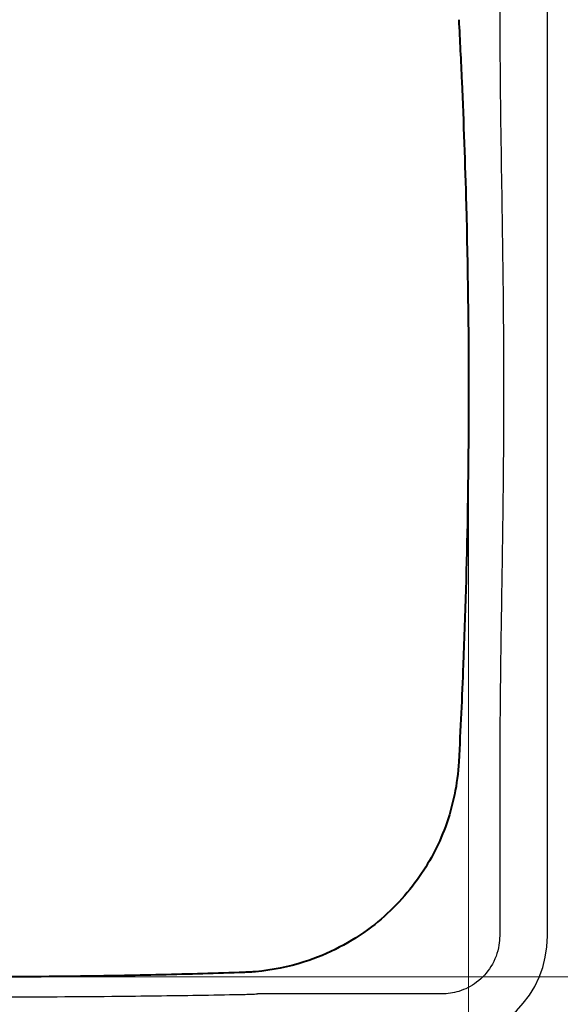
# Model space of a CAD drawing. Extents: x 5541 to 8757, y 724 to 2957.
# Drawn here: x 6713 to 6906, y 905 to 1257 of the extents above; entities that cross this region are included whole.
import ezdxf

# ---------------------------------------------------------------- set-up
doc = ezdxf.new("R2010")
doc.units = 0
doc.header["$MEASUREMENT"] = 0
doc.layers.get('Defpoints').update_dxf_attribs({"linetype": 'CONTINUOUS', "lineweight": 15})
for name, color, linetype, lineweight in [('Binnelijn', 3, 'CONTINUOUS', 40), ('Helplijn', 4, 'CONTINUOUS', 30), ('Maatlijn', 6, 'CONTINUOUS', 20)]:
    doc.layers.add(name, color=color, linetype=linetype, lineweight=lineweight)
doc.styles.add('Franke1', font='arial.ttf')
doc.dimstyles.new('Franke1', dxfattribs={"dimscale": 0, "dimtxt": 30, "dimasz": 35, "dimexe": 25, "dimexo": 10, "dimgap": 10, "dimtad": 1, "dimdec": 1, "dimzin": 12, "dimdsep": 46, "dimtxsty": 'Franke1', "dimcen": 15, "dimclrd": 256, "dimclre": 256, "dimclrt": 256, "dimadec": 0, "dimazin": 2, "dimtfac": 1, "dimtdec": 1, "dimtmove": 0, "dimatfit": 3, "dimfxl": 1, "dimtolj": 1, "dimtzin": 0, "dimlwd": -1, "dimlwe": -1, "dimarcsym": 0})

# ---------------------------------------------------------------- blocks, each defined once
blk = doc.blocks.new('*D92')
at = {"layer": 'Defpoints', "color": 0, "linetype": 'Continuous', "transparency": 16777216}
for p in [(6873.49, 1123.97), (6534.11, 873.97), (6873.49, 749.48)]:
    blk.add_point(p, dxfattribs=at)
at = {"layer": 'Maatlijn', "linetype": 'Continuous', "transparency": 16777216}
for p, q in [((6873.49, 1113.97), (6873.49, 724.48)), ((6534.11, 863.97), (6534.11, 724.48)), ((6569.11, 749.48), (6838.49, 749.48))]:
    blk.add_line(p, q, dxfattribs=at)
for points in [[(6569.11, 755.32), (6569.11, 743.65), (6534.11, 749.48)], [(6838.49, 755.32), (6838.49, 743.65), (6873.49, 749.48)]]:
    blk.add_solid(points, dxfattribs=at)
at = {"layer": 'Maatlijn', "linetype": 'Continuous', "transparency": 16777216, "insert": (6703.8, 774.81), "char_height": 30, "attachment_point": 5, "style": 'Franke1'}
blk.add_mtext('\\A1;340', dxfattribs=at)
blk = doc.blocks.new('*D94')
at = {"layer": 'Defpoints', "color": 0, "linetype": 'Continuous', "transparency": 16777216}
for p in [(6703.88, 1333.58), (6703.88, 914.36), (7071.64, 914.36)]:
    blk.add_point(p, dxfattribs=at)
at = {"layer": 'Maatlijn', "linetype": 'Continuous', "transparency": 16777216}
for p, q in [((6713.88, 1333.58), (7096.64, 1333.58)), ((7071.64, 1298.58), (7071.64, 949.36)), ((6713.88, 914.36), (7096.64, 914.36))]:
    blk.add_line(p, q, dxfattribs=at)
for points in [[(7065.8, 1298.58), (7077.47, 1298.58), (7071.64, 1333.58)], [(7065.8, 949.36), (7077.47, 949.36), (7071.64, 914.36)]]:
    blk.add_solid(points, dxfattribs=at)
at = {"layer": 'Maatlijn', "linetype": 'Continuous', "transparency": 16777216, "insert": (7046.32, 1123.97), "char_height": 30, "attachment_point": 5, "rotation": 90, "style": 'Franke1'}
blk.add_mtext('\\A1;420', dxfattribs=at)

msp = doc.modelspace()

# ---------------------------------------------------------------- linework, layer by layer
at = {"layer": 'Binnelijn'}
for points, knots in [([(6869.96, 1256.64), (6870.35, 1249.27), (6870.71, 1241.91), (6871.69, 1219.82), (6872.21, 1205.07), (6873.19, 1168.22), (6873.49, 1146.09), (6873.49, 1109.22), (6873.35, 1094.47), (6872.78, 1061.81), (6872.27, 1043.9), (6871.11, 1014.41), (6870.58, 1002.87), (6869.96, 991.29)], [43.664548, 43.664548, 43.664548, 43.664548, 45.883922, 45.883922, 50.322644, 50.322644, 56.980731, 56.980731, 61.41946, 61.41946, 66.812434, 66.812434, 70.296914, 70.296914, 70.296914, 70.296914]), ([(6869.96, 991.29), (6869.54, 983.34), (6867.92, 975.47), (6862.7, 961.31), (6859.33, 954.95), (6850.57, 942.73), (6845.01, 937), (6831.5, 926.7), (6823.33, 922.45), (6809.04, 917.88), (6803.2, 916.72), (6797.31, 916.21)], [70.296914, 70.296914, 70.296914, 70.296914, 72.92148, 72.92148, 75.274807, 75.274807, 77.881354, 77.881354, 80.878031, 80.878031, 82.829608, 82.829608, 82.829608, 82.829608]), ([(6793.32, 915.97), (6783.38, 915.61), (6773.45, 915.31), (6758.55, 914.96), (6753.58, 914.85), (6733.7, 914.5), (6718.79, 914.36), (6685.24, 914.36), (6666.59, 914.57), (6636.78, 915.24), (6625.62, 915.57), (6614.45, 915.97)], [83.268922, 83.268922, 83.268922, 83.268922, 86.260296, 86.260296, 87.756015, 87.756015, 92.243109, 92.243109, 97.854559, 97.854559, 101.217296, 101.217296, 101.217296, 101.217296]), ([(6797.31, 916.21), (6796.64, 916.15), (6795.98, 916.1), (6794.65, 916.02), (6793.98, 915.99), (6793.32, 915.97)], [82.8296083, 82.8296083, 82.8296083, 82.8296083, 83.0492653, 83.0492653, 83.2689223, 83.2689223, 83.2689223, 83.2689223])]:
    msp.add_open_spline(points, degree=3, knots=knots, dxfattribs=at)
at = {"layer": 'Helplijn'}
msp.add_line((6901.68, 928.97), (6901.68, 1318.97), dxfattribs=at)
msp.add_arc((6863.88, 928.97), 37.8, 270, 0, dxfattribs=at)
for points, knots in [([(6884.6, 1318.97), (6884.6, 1313.54), (6884.6, 1308.14), (6884.6, 1298.37), (6884.6, 1294.02), (6884.6, 1278.64), (6884.6, 1267.59), (6884.69, 1238.69), (6884.9, 1220.88), (6885.42, 1187.74), (6885.68, 1172.43), (6885.94, 1146.07), (6886, 1135.02), (6886, 1112.92), (6885.94, 1101.87), (6885.75, 1083.3), (6885.65, 1075.77), (6885.43, 1060.72), (6885.31, 1053.19), (6885.05, 1036.6), (6884.92, 1027.53), (6884.72, 1009.45), (6884.66, 1000.43), (6884.61, 985.87), (6884.61, 980.34), (6884.6, 969.3), (6884.6, 963.78), (6884.6, 953.92), (6884.6, 949.57), (6884.6, 939.79), (6884.6, 934.39), (6884.6, 928.97)], [-151.496217, -151.496217, -151.496217, -151.496217, -149.87122, -149.87122, -148.567125, -148.567125, -145.252448, -145.252448, -139.903625, -139.903625, -135.308418, -135.308418, -131.993742, -131.993742, -128.679065, -128.679065, -126.420717, -126.420717, -124.162364, -124.162364, -121.440068, -121.440068, -118.735035, -118.735035, -117.077699, -117.077699, -115.420358, -115.420358, -114.116263, -114.116263, -112.491266, -112.491266, -112.491266, -112.491266]), ([(6884.6, 928.97), (6884.6, 927.87), (6884.51, 926.78), (6883.91, 922.99), (6882.93, 920.36), (6880.13, 915.86), (6878.38, 913.95), (6874.44, 910.98), (6872.28, 909.88), (6868.02, 908.56), (6865.95, 908.25), (6863.88, 908.25)], [-112.491266, -112.491266, -112.491266, -112.491266, -112.163479, -112.163479, -111.338928, -111.338928, -110.574948, -110.574948, -109.859762, -109.859762, -109.239119, -109.239119, -109.239119, -109.239119]), ([(6614.16, 908.1), (6625.37, 907.88), (6636.57, 907.7), (6666.47, 907.32), (6685.18, 907.21), (6718.84, 907.21), (6733.8, 907.28), (6753.74, 907.48), (6758.72, 907.54), (6773.67, 907.74), (6783.63, 907.9), (6793.61, 908.1)], [-101.217296, -101.217296, -101.217296, -101.217296, -97.854559, -97.854559, -92.243109, -92.243109, -87.756015, -87.756015, -86.260296, -86.260296, -83.268922, -83.268922, -83.268922, -83.268922]), ([(6793.61, 908.1), (6794.34, 908.12), (6795.07, 908.14), (6796.53, 908.19), (6797.26, 908.22), (6797.99, 908.25)], [-83.2689223, -83.2689223, -83.2689223, -83.2689223, -83.0492653, -83.0492653, -82.8296083, -82.8296083, -82.8296083, -82.8296083]), ([(6863.88, 908.25), (6859.32, 908.25), (6854.78, 908.25), (6845.67, 908.25), (6841.12, 908.25), (6827.48, 908.25), (6818.38, 908.25), (6805.51, 908.25), (6801.75, 908.25), (6797.99, 908.25)], [-109.239119, -109.239119, -109.239119, -109.239119, -107.873852, -107.873852, -106.508563, -106.508563, -103.778, -103.778, -102.651319, -102.651319, -102.651319, -102.651319])]:
    msp.add_open_spline(points, degree=3, knots=knots, dxfattribs=at)

# ---------------------------------------------------------------- dimensions: what is measured, and where the dimension line sits
at = {"layer": 'Maatlijn', "linetype": 'Continuous'}
dim = msp.add_linear_dim(base=(7071.64, 914.36), p1=(6703.88, 1333.58), p2=(6703.88, 914.36), angle=90, text='420', dimstyle='Franke1', override={"dimscale": 1}, dxfattribs=at)
dim.commit()
dim.dimension.update_dxf_attribs({"geometry": '*D94', "text_midpoint": (7046.32, 1123.97)})
dim = msp.add_linear_dim(base=(6873.49, 749.48), p1=(6534.11, 873.97), p2=(6873.49, 1123.97), text='340', dimstyle='Franke1', override={"dimscale": 1}, dxfattribs=at)
dim.commit()
dim.dimension.update_dxf_attribs({"geometry": '*D92', "text_midpoint": (6703.8, 774.81)})

doc.saveas('drawing.dxf')
